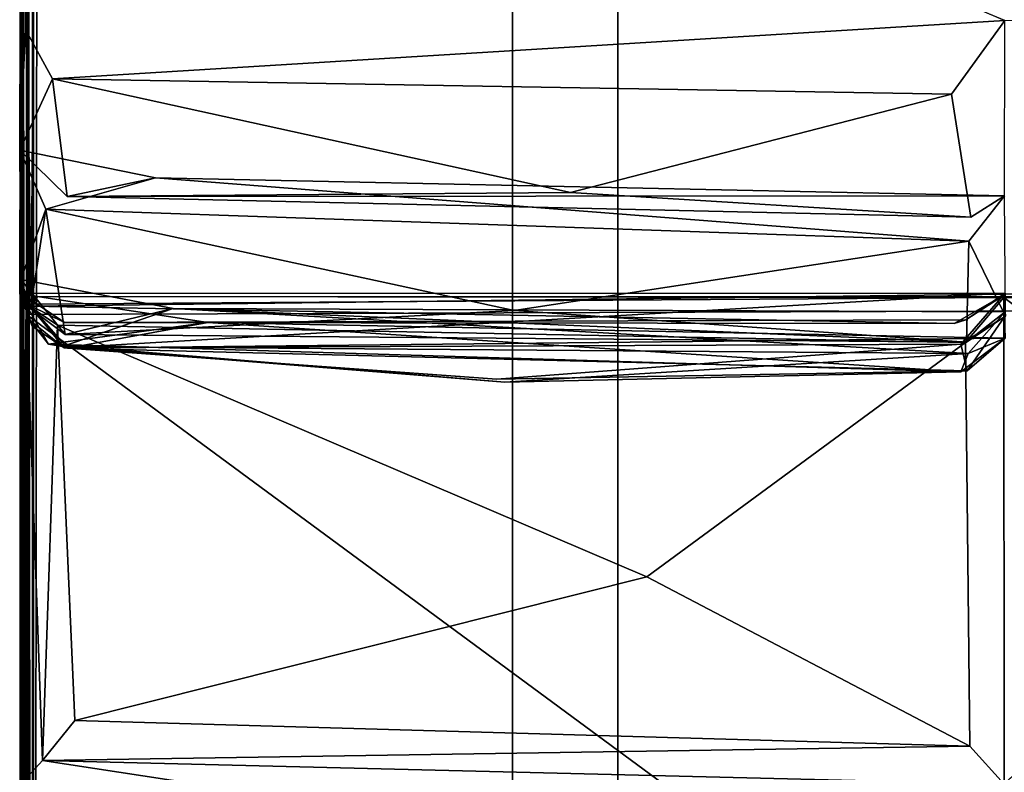
# Model space of a CAD drawing. Units: inches. Extents: x 0 to 84, y -28 to 0.
# Drawn here: x 0 to 7, y -10.5 to -5.1 of the extents above; entities that cross this region are included whole.
import ezdxf

# ---------------------------------------------------------------- set-up
doc = ezdxf.new("R2010")
doc.units = ezdxf.units.IN
doc.header["$MEASUREMENT"] = 0
for name, color, linetype in [('SEAT-BASE', 5, 'Continuous'), ('SEAT-FABRIC', 5, 'Continuous'), ('SEAT-TABLE', 5, 'Continuous')]:
    doc.layers.add(name, color=color, linetype=linetype)

msp = doc.modelspace()

# ---------------------------------------------------------------- linework, layer by layer
at = {"layer": 'SEAT-BASE'}
for points, invisible_edges in [([(3.498, -23.123, 11), (3.498, -23.123, 11), (3.498, -1.373, 12.5), (3.498, -1.373, 11)], 2), ([(3.498, -23.123, 11), (3.498, -23.123, 11), (3.498, -23.123, 12.5), (3.498, -1.373, 12.5)], 9), ([(3.498, -23.123, 12.5), (3.498, -23.123, 12.5), (4.248, -1.373, 12.5), (3.498, -1.373, 12.5)], 2), ([(3.498, -23.123, 12.5), (3.498, -23.123, 12.5), (4.248, -23.123, 12.5), (4.248, -1.373, 12.5)], 9), ([(4.248, -23.123, 11), (4.248, -23.123, 11), (3.498, -23.123, 11), (3.498, -1.373, 11)], 9), ([(4.248, -23.123, 11), (4.248, -23.123, 11), (3.498, -1.373, 11), (4.248, -1.373, 11)], 2), ([(4.248, -23.123, 12.5), (4.248, -23.123, 12.5), (4.248, -1.373, 11), (4.248, -1.373, 12.5)], 2), ([(4.248, -23.123, 12.5), (4.248, -23.123, 12.5), (4.248, -23.123, 11), (4.248, -1.373, 11)], 9)]:
    msp.add_3dface(points, dxfattribs=dict(at, invisible_edges=invisible_edges))
at = {"layer": 'SEAT-FABRIC'}
for points in [[(0.0078, -2.261, 14.14), (0.0078, -2.261, 14.14), (-0.0023, -6.0332, 26.5735), (0.0648, -2.1523, 29.9325)], [(0.0648, -2.1523, 29.9325), (0.0648, -2.1523, 29.9325), (-0.0023, -6.0332, 26.5735), (0.0379, -5.1776, 29.927)], [(0.1198, -2.1315, 14.0513), (0.1198, -2.1315, 14.0513), (0.0788, -7.1418, 14.0812), (0.0078, -2.261, 14.14)], [(6.9964, -5.1125, 29.9706), (6.9964, -5.1125, 29.9706), (13.9956, -5.1011, 29.9792), (0.0648, -2.1523, 29.9325)], [(0.0047, -6.9525, 23.1298), (0.0047, -6.9525, 23.1298), (-0.0023, -6.0332, 26.5735), (0.0078, -2.261, 14.14)], [(0.0084, -7.0531, 16.011), (0.0084, -7.0531, 16.011), (-0.0015, -7.055, 19.565), (0.0078, -2.261, 14.14)], [(0.0078, -2.261, 14.14), (0.0078, -2.261, 14.14), (-0.0015, -7.055, 19.565), (0.0047, -6.9525, 23.1298)], [(0.0788, -7.1418, 14.0812), (0.0788, -7.1418, 14.0812), (0.0084, -7.0531, 16.011), (0.0078, -2.261, 14.14)], [(6.6176, -5.6357, 29.5166), (6.6176, -5.6357, 29.5166), (6.9964, -5.1125, 29.9706), (0.2297, -5.526, 29.7483)], [(-0.0023, -6.0332, 26.5735), (-0.0023, -6.0332, 26.5735), (0.2297, -5.526, 29.7483), (0.0379, -5.1776, 29.927)], [(0.2297, -5.526, 29.7483), (0.2297, -5.526, 29.7483), (-0.0023, -6.0332, 26.5735), (0.3352, -6.3624, 26.8412)], [(0.3352, -6.3624, 26.8412), (0.3352, -6.3624, 26.8412), (3.9113, -6.335, 27.8267), (0.2297, -5.526, 29.7483)], [(0.2297, -5.526, 29.7483), (0.2297, -5.526, 29.7483), (3.9113, -6.335, 27.8267), (6.6176, -5.6357, 29.5166)], [(6.6176, -5.6357, 29.5166), (6.6176, -5.6357, 29.5166), (3.9113, -6.335, 27.8267), (6.7562, -6.5109, 26.9154)], [(0.0047, -6.9525, 23.1298), (0.0047, -6.9525, 23.1298), (0.1834, -6.4527, 26.3595), (-0.0023, -6.0332, 26.5735)], [(-0.0023, -6.0332, 26.5735), (-0.0023, -6.0332, 26.5735), (0.9627, -6.2305, 26.5715), (0.3352, -6.3624, 26.8412)], [(-0.0023, -6.0332, 26.5735), (-0.0023, -6.0332, 26.5735), (0.1834, -6.4527, 26.3595), (0.9627, -6.2305, 26.5715)], [(6.7407, -6.6816, 26.3217), (6.7407, -6.6816, 26.3217), (0.9627, -6.2305, 26.5715), (0.1834, -6.4527, 26.3595)], [(6.9943, -6.3597, 26.5713), (6.9943, -6.3597, 26.5713), (0.3352, -6.3624, 26.8412), (0.9627, -6.2305, 26.5715)], [(6.9943, -6.3597, 26.5713), (6.9943, -6.3597, 26.5713), (0.9627, -6.2305, 26.5715), (6.7407, -6.6816, 26.3217)], [(6.7562, -6.5109, 26.9154), (6.7562, -6.5109, 26.9154), (3.9113, -6.335, 27.8267), (0.3352, -6.3624, 26.8412)], [(6.7562, -6.5109, 26.9154), (6.7562, -6.5109, 26.9154), (0.3352, -6.3624, 26.8412), (6.9943, -6.3597, 26.5713)], [(6.9943, -6.3597, 26.5713), (6.9943, -6.3597, 26.5713), (6.7407, -6.6816, 26.3217), (7.0017, -7.2146, 23.3554)], [(0.0047, -6.9525, 23.1298), (0.0047, -6.9525, 23.1298), (0.0745, -7.16, 23.3751), (0.1834, -6.4527, 26.3595)], [(0.1834, -6.4527, 26.3595), (0.1834, -6.4527, 26.3595), (0.0745, -7.16, 23.3751), (0.3207, -7.3439, 23.4322)], [(3.5102, -7.1738, 24.9366), (3.5102, -7.1738, 24.9366), (0.1834, -6.4527, 26.3595), (0.3207, -7.3439, 23.4322)], [(6.7407, -6.6816, 26.3217), (6.7407, -6.6816, 26.3217), (0.1834, -6.4527, 26.3595), (3.5102, -7.1738, 24.9366)], [(6.7407, -6.6816, 26.3217), (6.7407, -6.6816, 26.3217), (3.5102, -7.1738, 24.9366), (6.7256, -7.3976, 23.4178)], [(7.0017, -7.2146, 23.3554), (7.0017, -7.2146, 23.3554), (6.7407, -6.6816, 26.3217), (6.7256, -7.3976, 23.4178)], [(-0.0015, -7.055, 19.565), (-0.0015, -7.055, 19.565), (0.0722, -7.2442, 22.8792), (0.0047, -6.9525, 23.1298)], [(0.0047, -6.9525, 23.1298), (0.0047, -6.9525, 23.1298), (1.0877, -7.159, 23.1265), (0.3207, -7.3439, 23.4322)], [(0.0047, -6.9525, 23.1298), (0.0047, -6.9525, 23.1298), (0.3207, -7.3439, 23.4322), (0.0745, -7.16, 23.3751)], [(-0.0015, -7.055, 19.565), (-0.0015, -7.055, 19.565), (0.0084, -7.0531, 16.011), (0.0853, -7.2843, 16.2433)], [(-0.0015, -7.055, 19.565), (-0.0015, -7.055, 19.565), (0.0853, -7.2843, 16.2433), (0.3139, -7.4383, 16.2182)], [(-0.0015, -7.055, 19.565), (-0.0015, -7.055, 19.565), (0.2016, -7.4122, 19.7945), (0.0722, -7.2442, 22.8792)], [(-0.0015, -7.055, 19.565), (-0.0015, -7.055, 19.565), (0.3139, -7.4383, 16.2182), (0.3383, -7.4418, 19.3346)], [(0.2016, -7.4122, 19.7945), (0.2016, -7.4122, 19.7945), (-0.0015, -7.055, 19.565), (1.3356, -7.259, 19.5628)], [(-0.0015, -7.055, 19.565), (-0.0015, -7.055, 19.565), (0.3383, -7.4418, 19.3346), (1.3356, -7.259, 19.5628)], [(0.3139, -7.4383, 16.2182), (0.3139, -7.4383, 16.2182), (0.0084, -7.0531, 16.011), (7, -7.0508, 16.0037)], [(0.0788, -7.1418, 14.0812), (0.0788, -7.1418, 14.0812), (0.3152, -7.2596, 15.6984), (0.0084, -7.0531, 16.011)], [(0.0853, -7.2843, 16.2433), (0.0853, -7.2843, 16.2433), (0.0084, -7.0531, 16.011), (0.3139, -7.4383, 16.2182)], [(6.6375, -7.2659, 14.3647), (6.6375, -7.2659, 14.3647), (0.0788, -7.1418, 14.0812), (7.0009, -7.0575, 14.0024)], [(7, -7.0508, 16.0037), (7, -7.0508, 16.0037), (6.6843, -7.4128, 16.2601), (0.3139, -7.4383, 16.2182)], [(6.6375, -7.2659, 14.3647), (6.6375, -7.2659, 14.3647), (7.0009, -7.0575, 14.0024), (6.7212, -7.2398, 15.731)], [(6.9936, -7.2174, 16.3755), (6.9936, -7.2174, 16.3755), (6.6843, -7.4128, 16.2601), (7, -7.0508, 16.0037)], [(7, -7.0508, 16.0037), (7, -7.0508, 16.0037), (6.7212, -7.2398, 15.731), (7.0009, -7.0575, 14.0024)], [(0.0061, -10.5402, 16.323), (0.0061, -10.5402, 16.323), (0.0432, -7.1274, 16.1018), (0.0465, -7.2012, 14.0683)], [(0.0061, -10.5402, 16.323), (0.0061, -10.5402, 16.323), (0.1591, -10.3722, 16.6026), (0.0432, -7.1274, 16.1018)], [(0.0432, -7.1274, 16.1018), (0.0432, -7.1274, 16.1018), (6.9899, -7.0822, 16.0192), (0.1247, -7.0738, 14.2093)], [(0.0432, -7.1274, 16.1018), (0.0432, -7.1274, 16.1018), (0.1247, -7.0738, 14.2093), (0.0465, -7.2012, 14.0683)], [(0.2669, -7.2785, 16.3955), (0.2669, -7.2785, 16.3955), (0.0432, -7.1274, 16.1018), (0.1591, -10.3722, 16.6026)], [(0.1247, -7.0738, 14.2093), (0.1247, -7.0738, 14.2093), (27.8649, -7.1051, 14.0771), (0.0465, -7.2012, 14.0683)], [(0.0465, -7.2012, 14.0683), (0.0465, -7.2012, 14.0683), (27.8649, -7.1051, 14.0771), (27.9721, -27.7914, 14.0692)], [(0.1247, -7.0738, 14.2093), (0.1247, -7.0738, 14.2093), (6.9899, -7.0822, 16.0192), (13.9967, -7.079, 16.0184)], [(0.0066, -27.7984, 14.1404), (0.0066, -27.7984, 14.1404), (-0.0001, -14.0209, 16.657), (0.0465, -7.2012, 14.0683)], [(0.0465, -7.2012, 14.0683), (0.0465, -7.2012, 14.0683), (-0.0001, -14.0209, 16.657), (0.0061, -10.5402, 16.323)], [(0.0066, -27.7984, 14.1404), (0.0066, -27.7984, 14.1404), (0.0465, -7.2012, 14.0683), (0.1309, -27.9553, 14.0791)], [(0.0465, -7.2012, 14.0683), (0.0465, -7.2012, 14.0683), (27.9721, -27.7914, 14.0692), (0.1309, -27.9553, 14.0791)], [(6.6375, -7.2659, 14.3647), (6.6375, -7.2659, 14.3647), (0.3152, -7.2596, 15.6984), (0.0788, -7.1418, 14.0812)], [(0.3009, -7.4303, 22.8778), (0.3009, -7.4303, 22.8778), (6.7376, -7.4796, 22.849), (1.0877, -7.159, 23.1265)], [(6.7256, -7.3976, 23.4178), (6.7256, -7.3976, 23.4178), (0.3207, -7.3439, 23.4322), (1.0877, -7.159, 23.1265)], [(6.7256, -7.3976, 23.4178), (6.7256, -7.3976, 23.4178), (3.5102, -7.1738, 24.9366), (0.3207, -7.3439, 23.4322)], [(1.0877, -7.159, 23.1265), (1.0877, -7.159, 23.1265), (6.7376, -7.4796, 22.849), (6.9984, -7.182, 23.1314)], [(1.0877, -7.159, 23.1265), (1.0877, -7.159, 23.1265), (6.9984, -7.182, 23.1314), (6.7256, -7.3976, 23.4178)], [(6.9984, -7.182, 23.1314), (6.9984, -7.182, 23.1314), (7.0017, -7.2146, 23.3554), (6.7256, -7.3976, 23.4178)], [(6.7376, -7.4796, 22.849), (6.7376, -7.4796, 22.849), (6.9995, -7.3694, 19.5655), (6.9984, -7.182, 23.1314)], [(0.0722, -7.2442, 22.8792), (0.0722, -7.2442, 22.8792), (0.2016, -7.4122, 19.7945), (0.3009, -7.4303, 22.8778)], [(0.2016, -7.4122, 19.7945), (0.2016, -7.4122, 19.7945), (1.3356, -7.259, 19.5628), (6.6844, -7.6102, 19.8308)], [(6.6375, -7.2659, 14.3647), (6.6375, -7.2659, 14.3647), (6.7212, -7.2398, 15.731), (0.3152, -7.2596, 15.6984)], [(6.9995, -7.3694, 19.5655), (6.9995, -7.3694, 19.5655), (1.3356, -7.259, 19.5628), (0.3383, -7.4418, 19.3346)], [(1.3356, -7.259, 19.5628), (1.3356, -7.259, 19.5628), (6.9995, -7.3694, 19.5655), (6.6844, -7.6102, 19.8308)], [(6.9936, -7.2174, 16.3755), (6.9936, -7.2174, 16.3755), (6.7284, -7.6016, 19.2961), (6.6843, -7.4128, 16.2601)], [(6.9995, -7.3694, 19.5655), (6.9995, -7.3694, 19.5655), (6.7284, -7.6016, 19.2961), (6.9936, -7.2174, 16.3755)], [(0.2669, -7.2785, 16.3955), (0.2669, -7.2785, 16.3955), (0.1591, -10.3722, 16.6026), (0.3889, -10.0877, 16.7346)], [(0.2669, -7.2785, 16.3955), (0.2669, -7.2785, 16.3955), (0.3889, -10.0877, 16.7346), (4.4527, -9.065, 16.7853)], [(0.2669, -7.2785, 16.3955), (0.2669, -7.2785, 16.3955), (4.4527, -9.065, 16.7853), (6.7166, -7.4005, 16.3639)], [(0.2016, -7.4122, 19.7945), (0.2016, -7.4122, 19.7945), (3.4457, -7.6832, 21.5109), (0.3009, -7.4303, 22.8778)], [(0.2016, -7.4122, 19.7945), (0.2016, -7.4122, 19.7945), (6.6844, -7.6102, 19.8308), (3.4457, -7.6832, 21.5109)], [(6.6843, -7.4128, 16.2601), (6.6843, -7.4128, 16.2601), (3.3885, -7.6611, 17.6905), (0.3139, -7.4383, 16.2182)], [(6.9995, -7.3694, 19.5655), (6.9995, -7.3694, 19.5655), (0.3383, -7.4418, 19.3346), (6.7284, -7.6016, 19.2961)], [(6.6843, -7.4128, 16.2601), (6.6843, -7.4128, 16.2601), (6.7284, -7.6016, 19.2961), (3.3885, -7.6611, 17.6905)], [(6.7495, -10.2692, 16.8267), (6.7495, -10.2692, 16.8267), (6.7166, -7.4005, 16.3639), (4.4527, -9.065, 16.7853)], [(6.7376, -7.4796, 22.849), (6.7376, -7.4796, 22.849), (6.6844, -7.6102, 19.8308), (6.9995, -7.3694, 19.5655)], [(3.4457, -7.6832, 21.5109), (3.4457, -7.6832, 21.5109), (6.7376, -7.4796, 22.849), (0.3009, -7.4303, 22.8778)], [(0.3383, -7.4418, 19.3346), (0.3383, -7.4418, 19.3346), (0.3139, -7.4383, 16.2182), (3.3885, -7.6611, 17.6905)], [(3.3885, -7.6611, 17.6905), (3.3885, -7.6611, 17.6905), (6.7284, -7.6016, 19.2961), (0.3383, -7.4418, 19.3346)], [(6.7376, -7.4796, 22.849), (6.7376, -7.4796, 22.849), (3.4457, -7.6832, 21.5109), (6.6844, -7.6102, 19.8308)], [(6.7495, -10.2692, 16.8267), (6.7495, -10.2692, 16.8267), (4.4527, -9.065, 16.7853), (0.3889, -10.0877, 16.7346)], [(6.7495, -10.2692, 16.8267), (6.7495, -10.2692, 16.8267), (0.3889, -10.0877, 16.7346), (0.1591, -10.3722, 16.6026)], [(6.7495, -10.2692, 16.8267), (6.7495, -10.2692, 16.8267), (0.1591, -10.3722, 16.6026), (6.9932, -10.5397, 16.6302)], [(13.995, -10.5433, 16.6834), (13.995, -10.5433, 16.6834), (7.2805, -10.2576, 16.8414), (6.9932, -10.5397, 16.6302)], [(0.0061, -10.5402, 16.323), (0.0061, -10.5402, 16.323), (1.2444, -10.5383, 16.5277), (0.1591, -10.3722, 16.6026)], [(6.9932, -10.5397, 16.6302), (6.9932, -10.5397, 16.6302), (0.1591, -10.3722, 16.6026), (1.2444, -10.5383, 16.5277)]]:
    msp.add_3dface(points, dxfattribs=at)
for points, invisible_edges in [([(0.0648, -2.1523, 29.9325), (0.0648, -2.1523, 29.9325), (0.0379, -5.1776, 29.927), (6.9964, -5.1125, 29.9706)], 4), ([(7.0009, -7.0575, 14.0024), (7.0009, -7.0575, 14.0024), (0.0788, -7.1418, 14.0812), (0.1198, -2.1315, 14.0513)], 9), ([(27.848, -2.1308, 14.0432), (27.848, -2.1308, 14.0432), (13.9959, -7.0512, 14.0005), (0.1198, -2.1315, 14.0513)], 6), ([(13.9959, -7.0512, 14.0005), (13.9959, -7.0512, 14.0005), (7.0009, -7.0575, 14.0024), (0.1198, -2.1315, 14.0513)], 13), ([(0.2297, -5.526, 29.7483), (0.2297, -5.526, 29.7483), (6.9964, -5.1125, 29.9706), (0.0379, -5.1776, 29.927)], 4), ([(6.7562, -6.5109, 26.9154), (6.7562, -6.5109, 26.9154), (6.9964, -5.1125, 29.9706), (6.6176, -5.6357, 29.5166)], 2), ([(6.9964, -5.1125, 29.9706), (6.9964, -5.1125, 29.9706), (6.7562, -6.5109, 26.9154), (6.9943, -6.3597, 26.5713)], 2), ([(0.3009, -7.4303, 22.8778), (0.3009, -7.4303, 22.8778), (1.0877, -7.159, 23.1265), (0.0047, -6.9525, 23.1298)], 9), ([(0.0047, -6.9525, 23.1298), (0.0047, -6.9525, 23.1298), (0.0722, -7.2442, 22.8792), (0.3009, -7.4303, 22.8778)], 9), ([(6.7212, -7.2398, 15.731), (6.7212, -7.2398, 15.731), (7, -7.0508, 16.0037), (0.0084, -7.0531, 16.011)], 9), ([(6.7212, -7.2398, 15.731), (6.7212, -7.2398, 15.731), (0.0084, -7.0531, 16.011), (0.3152, -7.2596, 15.6984)], 2), ([(0.0432, -7.1274, 16.1018), (0.0432, -7.1274, 16.1018), (0.2669, -7.2785, 16.3955), (6.9899, -7.0822, 16.0192)], 4), ([(0.1247, -7.0738, 14.2093), (0.1247, -7.0738, 14.2093), (13.9967, -7.079, 16.0184), (27.8649, -7.1051, 14.0771)], 4), ([(6.9899, -7.0822, 16.0192), (6.9899, -7.0822, 16.0192), (0.2669, -7.2785, 16.3955), (6.7166, -7.4005, 16.3639)], 2), ([(6.9899, -7.0822, 16.0192), (6.9899, -7.0822, 16.0192), (6.7166, -7.4005, 16.3639), (6.7495, -10.2692, 16.8267)], 9), ([(6.9932, -10.5397, 16.6302), (6.9932, -10.5397, 16.6302), (6.9899, -7.0822, 16.0192), (6.7495, -10.2692, 16.8267)], 4), ([(6.9899, -7.0822, 16.0192), (6.9899, -7.0822, 16.0192), (7.311, -7.3235, 16.3559), (13.9967, -7.079, 16.0184)], 4), ([(7.2805, -10.2576, 16.8414), (7.2805, -10.2576, 16.8414), (6.9899, -7.0822, 16.0192), (6.9932, -10.5397, 16.6302)], 2), ([(7.2805, -10.2576, 16.8414), (7.2805, -10.2576, 16.8414), (7.311, -7.3235, 16.3559), (6.9899, -7.0822, 16.0192)], 9)]:
    msp.add_3dface(points, dxfattribs=dict(at, invisible_edges=invisible_edges))
at = {"layer": 'SEAT-TABLE'}
for points in [[(0.0009, -27.8733, 12.5971), (0.0009, -27.8733, 12.5971), (0.0001, -0.1032, 12.6075), (0.0052, -0.1019, 12.5856)], [(0.0001, -0.1032, 12.6075), (0.0001, -0.1032, 12.6075), (0.0019, -27.8908, 13.9057), (0.0005, -0.1053, 13.8976)], [(0.0001, -0.1032, 12.6075), (0.0001, -0.1032, 12.6075), (0.0009, -27.8733, 12.5971), (0.0019, -27.8908, 13.9057)], [(0.0078, -0.1067, 13.9191), (0.0078, -0.1067, 13.9191), (0.0005, -0.1053, 13.8976), (0.0019, -27.8908, 13.9057)], [(0.0009, -27.8733, 12.5971), (0.0009, -27.8733, 12.5971), (0.0052, -0.1019, 12.5856), (0.0243, -0.0984, 12.5496)], [(0.0009, -27.8733, 12.5971), (0.0009, -27.8733, 12.5971), (0.0243, -0.0984, 12.5496), (0.022, -27.8893, 12.5523)], [(0.0078, -0.1067, 13.9191), (0.0078, -0.1067, 13.9191), (0.0019, -27.8908, 13.9057), (0.0209, -0.1052, 13.946)], [(0.0209, -0.1052, 13.946), (0.0209, -0.1052, 13.946), (0.0019, -27.8908, 13.9057), (0.0215, -27.8909, 13.9464)], [(0.0209, -0.1052, 13.946), (0.0209, -0.1052, 13.946), (0.0477, -27.8935, 13.9736), (0.0469, -0.1072, 13.9738)], [(0.0209, -0.1052, 13.946), (0.0209, -0.1052, 13.946), (0.0215, -27.8909, 13.9464), (0.0477, -27.8935, 13.9736)], [(0.022, -27.8893, 12.5523), (0.022, -27.8893, 12.5523), (0.0558, -0.0976, 12.5203), (0.0483, -27.8929, 12.5258)], [(0.022, -27.8893, 12.5523), (0.022, -27.8893, 12.5523), (0.0243, -0.0984, 12.5496), (0.0558, -0.0976, 12.5203)], [(0.0469, -0.1072, 13.9738), (0.0469, -0.1072, 13.9738), (0.0939, -27.8734, 13.997), (0.0874, -0.0949, 13.9934)], [(0.0469, -0.1072, 13.9738), (0.0469, -0.1072, 13.9738), (0.0477, -27.8935, 13.9736), (0.0939, -27.8734, 13.997)], [(0.0483, -27.8929, 12.5258), (0.0483, -27.8929, 12.5258), (0.0558, -0.0976, 12.5203), (0.0934, -27.8972, 12.5042)], [(0.0934, -27.8972, 12.5042), (0.0934, -27.8972, 12.5042), (0.0558, -0.0976, 12.5203), (0.0966, -0.1251, 12.5023)], [(0.0874, -0.0949, 13.9934), (0.0874, -0.0949, 13.9934), (0.0939, -27.8734, 13.997), (0.1245, -0.0951, 13.9975)], [(55.8994, -27.8709, 12.5023), (55.8994, -27.8709, 12.5023), (0.0934, -27.8972, 12.5042), (0.0966, -0.1251, 12.5023)], [(55.8712, -27.8995, 13.9976), (55.8712, -27.8995, 13.9976), (0.1245, -0.0951, 13.9975), (0.0939, -27.8734, 13.997)], [(55.8994, -27.8709, 12.5023), (55.8994, -27.8709, 12.5023), (0.0966, -0.1251, 12.5023), (55.8729, -0.0952, 12.5029)], [(55.8712, -27.8995, 13.9976), (55.8712, -27.8995, 13.9976), (55.9021, -0.1226, 13.997), (0.1245, -0.0951, 13.9975)]]:
    msp.add_3dface(points, dxfattribs=at)

doc.saveas('drawing.dxf')
